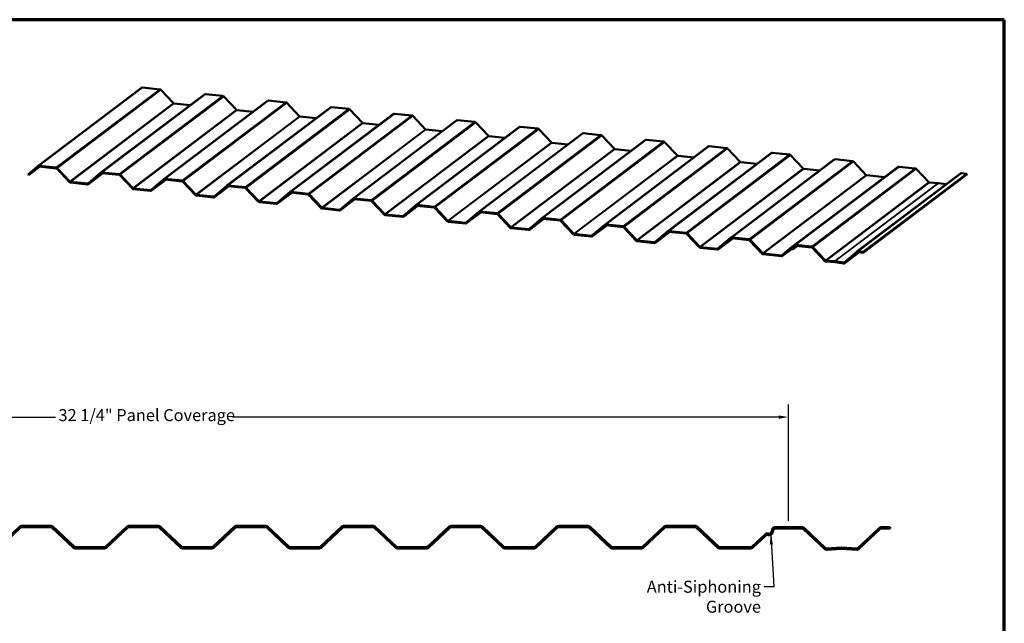
# Model space of a CAD drawing. Units: inches. Extents: x 0.7 to 41.8, y 0.8 to 26.8.
# Drawn here: x 17.1 to 41.8, y 11.6 to 26.8 of the extents above; entities that cross this region are included whole.
import ezdxf

# ---------------------------------------------------------------- set-up
doc = ezdxf.new("R2010")
doc.units = ezdxf.units.IN
doc.header["$LTSCALE"] = 2.5
doc.header["$MEASUREMENT"] = 0
for name, color, linetype, lineweight in [('Border (ANSI)', 7, 'Continuous', 70), ('Dimension (ANSI)', 7, 'Continuous', 25), ('Symbol (ANSI)', 7, 'Continuous', 25), ('Visible (ANSI)', 7, 'Continuous', 50), ('Visible Narrow (ANSI)', 7, 'Continuous', 35)]:
    doc.layers.add(name, color=color, linetype=linetype, lineweight=lineweight)
doc.styles.add('Note Text (ANSI)', font='tahoma.ttf')
doc.dimstyles.new('Default (ANSI)$7', dxfattribs={"dimscale": 2.5, "dimtxt": 0.12, "dimasz": 0.098425, "dimexe": 0.125, "dimexo": 0.0625, "dimgap": 0.031496, "dimtad": 0, "dimtih": 1, "dimtoh": 1, "dimrnd": 1e-08, "dimzin": 4, "dimdsep": 46, "dimtxsty": 'Note Text (ANSI)', "dimcen": 0.09, "dimdle": 0.393701, "dimclrd": 256, "dimclre": 256, "dimclrt": 256, "dimadec": 0, "dimazin": 1, "dimtfac": 1, "dimtofl": 0, "dimtmove": 0, "dimatfit": 3, "dimfxl": 1, "dimtolj": 1, "dimtzin": 4, "dimlwd": -1, "dimlwe": -1, "dimarcsym": 0})
doc.dimstyles.new('Default - Fraction (ANSI)', dxfattribs={"dimscale": 2.5, "dimtxt": 0.12, "dimasz": 0.098425, "dimexe": 0.125, "dimexo": 0.0625, "dimgap": 0.031496, "dimtad": 0, "dimtih": 1, "dimtoh": 1, "dimdec": 4, "dimrnd": 1e-08, "dimzin": 0, "dimdsep": 46, "dimlunit": 5, "dimtxsty": 'Note Text (ANSI)', "dimcen": 0.09, "dimdle": 0.393701, "dimclrd": 256, "dimclre": 256, "dimclrt": 256, "dimadec": 0, "dimazin": 3, "dimtfac": 1, "dimtofl": 0, "dimtmove": 0, "dimatfit": 3, "dimfxl": 1, "dimfrac": 2, "dimtolj": 1, "dimtzin": 12, "dimlwd": -1, "dimlwe": -1, "dimarcsym": 0})

# ---------------------------------------------------------------- blocks, each defined once
blk = doc.blocks.new('Borders ATAS A Border')
at = {"layer": 'Border (ANSI)'}
for p, q in [((16.7, 10.7), (0.3, 10.7)), ((16.7, 0.3), (16.7, 10.7))]:
    blk.add_line(p, q, dxfattribs=at)
blk = doc.blocks.new('*D7')
at = {"layer": 'Defpoints', "color": 0, "transparency": 16777216}
for p in [(36.348, 16.807), (4.087, 14.084), (36.348, 14.051)]:
    blk.add_point(p, dxfattribs=at)
at = {"layer": 'Dimension (ANSI)', "transparency": 16777216}
for p, q in [((4.087, 14.24), (4.087, 17.119)), ((36.348, 14.207), (36.348, 17.119)), ((4.333, 16.807), (18.003, 16.807)), ((36.102, 16.807), (22.432, 16.807))]:
    blk.add_line(p, q, dxfattribs=at)
for points in [[(4.333, 16.848), (4.333, 16.766), (4.087, 16.807)], [(36.102, 16.848), (36.102, 16.766), (36.348, 16.807)]]:
    blk.add_solid(points, dxfattribs=at)
at = {"layer": 'Dimension (ANSI)', "transparency": 16777216, "insert": (18.082, 17.006), "char_height": 0.3, "attachment_point": 1, "style": 'Note Text (ANSI)'}
blk.add_mtext('\\A1;32 1/4{" Panel Coverage}', dxfattribs=at)

msp = doc.modelspace()

# ---------------------------------------------------------------- linework, layer by layer
at = {"layer": 'Visible (ANSI)'}
for p, q in [((20.15687, 25.04453), (17.56521, 23.08717)), ((20.61528, 25.0061), (20.18102, 25.05103)), ((20.958, 24.65731), (20.64087, 24.99313)), ((22.1915, 24.843), (21.75723, 24.88793)), ((21.73309, 24.88143), (19.14142, 22.92407)), ((23.3093, 24.71833), (20.71764, 22.76097)), ((21.37269, 24.60924), (20.97079, 24.65083)), ((22.53421, 24.49421), (22.21709, 24.83003)), ((23.76771, 24.6799), (23.33345, 24.72483)), ((24.11043, 24.33111), (23.7933, 24.66693)), ((24.88552, 24.55524), (22.29385, 22.59787)), ((22.9489, 24.44614), (22.54701, 24.48773)), ((25.34393, 24.5168), (24.90966, 24.56173)), ((25.68664, 24.16801), (25.36952, 24.50383)), ((26.92014, 24.3537), (26.48588, 24.39863)), ((26.46173, 24.39214), (23.87007, 22.43477)), ((24.52512, 24.28304), (24.12322, 24.32463)), ((28.03795, 24.22904), (25.44628, 22.27167)), ((26.10133, 24.11994), (25.69944, 24.16153)), ((27.26286, 24.00492), (26.94573, 24.34073)), ((28.49636, 24.1906), (28.06209, 24.23554)), ((28.83907, 23.84182), (28.52195, 24.17763)), ((29.61416, 24.06594), (27.0225, 22.10857)), ((27.67755, 23.95684), (27.27565, 23.99843)), ((31.19038, 23.90284), (28.59871, 21.94547)), ((30.07257, 24.0275), (29.63831, 24.07244)), ((30.41529, 23.67872), (30.09816, 24.01453)), ((31.64879, 23.8644), (31.21452, 23.90934)), ((29.25376, 23.79375), (28.85187, 23.83533)), ((32.76659, 23.73974), (30.17493, 21.78237)), ((30.82998, 23.63065), (30.42808, 23.67223)), ((31.9915, 23.51562), (31.67438, 23.85143)), ((33.225, 23.7013), (32.79074, 23.74624)), ((33.56772, 23.35252), (33.25059, 23.68833)), ((34.34281, 23.57664), (31.75114, 21.61927)), ((32.40619, 23.46755), (32.0043, 23.50913)), ((35.91902, 23.41354), (33.32736, 21.45617)), ((34.80122, 23.5382), (34.36695, 23.58314)), ((35.14393, 23.18942), (34.82681, 23.52523)), ((36.37743, 23.3751), (35.94317, 23.42004)), ((33.98241, 23.30445), (33.58051, 23.34603)), ((37.49524, 23.25044), (34.90357, 21.29308)), ((35.55862, 23.14135), (35.15673, 23.18293)), ((36.72015, 23.02632), (36.40302, 23.36213)), ((37.95365, 23.212), (37.51938, 23.25694)), ((38.29636, 22.86322), (37.97924, 23.19903)), ((17.56374, 23.08599), (17.31928, 22.87817)), ((17.60955, 23.07237), (17.33207, 22.8628)), ((17.33207, 22.8628), (17.57653, 23.07062)), ((17.58933, 23.07446), (18.0236, 23.02952)), ((18.02362, 23.04873), (17.58935, 23.09367)), ((18.03639, 23.02304), (18.35352, 22.68722)), ((18.36633, 22.69995), (18.04921, 23.03576)), ((19.13996, 22.92289), (18.82222, 22.65277)), ((19.59983, 22.88563), (19.16557, 22.93057)), ((38.9774, 22.98031), (36.38574, 21.02294)), ((39.09256, 23.06535), (36.50089, 21.10798)), ((37.13484, 22.97825), (36.73294, 23.01984)), ((39.52222, 23.02988), (39.1167, 23.07185)), ((39.86495, 22.68109), (39.54781, 23.01692)), ((17.31928, 22.87817), (17.33207, 22.8628)), ((18.37911, 22.67425), (18.80939, 22.62973)), ((18.80941, 22.64894), (18.37913, 22.69346)), ((18.83354, 22.63623), (19.19394, 22.90842)), ((18.835, 22.6374), (19.15274, 22.90752)), ((19.16555, 22.91136), (19.59981, 22.86642)), ((19.61261, 22.85994), (19.92973, 22.52412)), ((19.94255, 22.53685), (19.62542, 22.87266)), ((20.71617, 22.7598), (20.39843, 22.48967)), ((20.40975, 22.47313), (20.77015, 22.74532)), ((20.41122, 22.4743), (20.72896, 22.74442)), ((20.74176, 22.74826), (21.17603, 22.70332)), ((21.17605, 22.72253), (20.74178, 22.76747)), ((21.18882, 22.69684), (21.50595, 22.36102)), ((21.51876, 22.37375), (21.20164, 22.70956)), ((40.65527, 22.90365), (38.06361, 20.94628)), ((38.21957, 20.91993), (40.81124, 22.87729)), ((40.81126, 22.8965), (38.21959, 20.93914)), ((38.75298, 22.81081), (38.30916, 22.85674)), ((40.09853, 22.66364), (39.87873, 22.67453)), ((40.81126, 22.8965), (40.67942, 22.91014)), ((40.81126, 22.8965), (40.81124, 22.87729)), ((19.95532, 22.51115), (20.38561, 22.46663)), ((20.38563, 22.48584), (19.95534, 22.53036)), ((22.29239, 22.5967), (21.97465, 22.32658)), ((21.98597, 22.31003), (22.34637, 22.58222)), ((21.98743, 22.3112), (22.30517, 22.58132)), ((22.31798, 22.58516), (22.75224, 22.54022)), ((22.75226, 22.55943), (22.318, 22.60437)), ((22.76504, 22.53374), (23.08216, 22.19792)), ((23.09498, 22.21065), (22.77785, 22.54646)), ((23.8686, 22.4336), (23.55086, 22.16348)), ((23.89419, 22.42206), (24.32846, 22.37712)), ((24.32848, 22.39633), (23.89421, 22.44127)), ((40.29651, 22.63269), (40.10248, 22.66323)), ((21.53154, 22.34805), (21.96182, 22.30353)), ((21.96184, 22.32274), (21.53156, 22.36726)), ((23.10775, 22.18496), (23.53804, 22.14043)), ((23.53806, 22.15964), (23.10777, 22.20416)), ((23.56218, 22.14693), (23.92258, 22.41912)), ((23.56365, 22.1481), (23.88139, 22.41822)), ((24.34125, 22.37064), (24.65838, 22.03483)), ((24.67119, 22.04755), (24.35407, 22.38336)), ((25.44482, 22.2705), (25.12708, 22.00038)), ((25.1384, 21.98383), (25.4988, 22.25602)), ((25.13986, 21.985), (25.4576, 22.25512)), ((25.47041, 22.25896), (25.90467, 22.21402)), ((25.90469, 22.23323), (25.47043, 22.27817)), ((25.91747, 22.20754), (26.23459, 21.87173)), ((26.24741, 21.88445), (25.93028, 22.22026)), ((24.68397, 22.02186), (25.11425, 21.97733)), ((25.11427, 21.99654), (24.68399, 22.04106)), ((27.02103, 22.1074), (26.70329, 21.83728)), ((26.71461, 21.82073), (27.07501, 22.09292)), ((26.71608, 21.8219), (27.03382, 22.09203)), ((27.04662, 22.09586), (27.48089, 22.05093)), ((27.48091, 22.07013), (27.04664, 22.11507)), ((27.49368, 22.04444), (27.81081, 21.70863)), ((27.82362, 21.72135), (27.5065, 22.05716)), ((28.59725, 21.9443), (28.27951, 21.67418)), ((28.29083, 21.65763), (28.65123, 21.92982)), ((28.62284, 21.93276), (29.0571, 21.88783)), ((29.05712, 21.90704), (28.62286, 21.95197)), ((26.26018, 21.85876), (26.69047, 21.81423)), ((26.69049, 21.83344), (26.2602, 21.87797)), ((27.8364, 21.69566), (28.26668, 21.65113)), ((28.2667, 21.67034), (27.83642, 21.71487)), ((28.29229, 21.65881), (28.61003, 21.92893)), ((29.0699, 21.88134), (29.38702, 21.54553)), ((29.39984, 21.55825), (29.08271, 21.89407)), ((30.17346, 21.7812), (29.85572, 21.51108)), ((29.86704, 21.49453), (30.22744, 21.76673)), ((29.86851, 21.49571), (30.18625, 21.76583)), ((30.19905, 21.76966), (30.63332, 21.72473)), ((30.63334, 21.74394), (30.19907, 21.78887)), ((30.64611, 21.71824), (30.96324, 21.38243)), ((30.97605, 21.39515), (30.65893, 21.73097)), ((29.41261, 21.53256), (29.8429, 21.48803)), ((29.84292, 21.50724), (29.41263, 21.55177)), ((31.74968, 21.6181), (31.43194, 21.34798)), ((31.44326, 21.33143), (31.80366, 21.60363)), ((31.44472, 21.33261), (31.76246, 21.60273)), ((31.77527, 21.60656), (32.20953, 21.56163)), ((32.20955, 21.58084), (31.77529, 21.62577)), ((32.22233, 21.55514), (32.53945, 21.21933)), ((32.55227, 21.23205), (32.23514, 21.56787)), ((33.32589, 21.455), (33.00815, 21.18488)), ((33.01947, 21.16833), (33.37987, 21.44053)), ((33.02094, 21.16951), (33.33868, 21.43963)), ((33.35148, 21.44346), (33.78575, 21.39853)), ((33.78577, 21.41774), (33.3515, 21.46267)), ((30.98883, 21.36946), (31.41911, 21.32494)), ((31.41913, 21.34414), (30.98885, 21.38867)), ((32.56504, 21.20636), (32.99533, 21.16184)), ((32.99535, 21.18105), (32.56506, 21.22557)), ((33.79854, 21.39204), (34.11567, 21.05623)), ((34.12848, 21.06895), (33.81136, 21.40477)), ((34.90211, 21.2919), (34.58437, 21.02178)), ((34.59569, 21.00524), (34.95609, 21.27743)), ((34.59715, 21.00641), (34.91489, 21.27653)), ((34.9277, 21.28037), (35.36196, 21.23543)), ((35.36198, 21.25464), (34.92772, 21.29957)), ((35.37476, 21.22894), (35.69189, 20.89313)), ((35.7047, 20.90586), (35.38757, 21.24167)), ((34.14126, 21.04326), (34.57154, 20.99874)), ((34.57156, 21.01795), (34.14128, 21.06247)), ((36.38382, 21.0214), (36.18896, 20.85575)), ((36.20028, 20.8392), (36.42637, 21.00995)), ((36.20175, 20.84037), (36.3966, 21.00603)), ((36.48893, 21.09039), (36.47651, 21.0475)), ((36.47735, 21.01504), (36.57651, 21.08994)), ((36.49454, 21.04034), (36.50696, 21.08322)), ((36.52502, 21.09527), (36.93054, 21.05331)), ((36.93055, 21.07252), (36.52504, 21.11448)), ((36.94333, 21.04683), (37.26047, 20.711)), ((37.27328, 20.72372), (36.95614, 21.05955)), ((38.06214, 20.94511), (37.74439, 20.67497)), ((38.21959, 20.93914), (38.08775, 20.95278)), ((35.71747, 20.88016), (36.17614, 20.8327)), ((36.17616, 20.85191), (35.71749, 20.89937)), ((37.50687, 20.70628), (37.28707, 20.71716)), ((37.28803, 20.69788), (37.50784, 20.68699)), ((37.7306, 20.67127), (37.51082, 20.70587)), ((37.75571, 20.65843), (38.11612, 20.93063)), ((37.75717, 20.6596), (38.07493, 20.92973)), ((38.08773, 20.93357), (38.21957, 20.91993)), ((38.21959, 20.93914), (38.21957, 20.91993)), ((37.50981, 20.68679), (37.72959, 20.65219))]:
    msp.add_line(p, q, dxfattribs=at)
at = {"layer": 'Visible (ANSI)', "color": 5, "true_color": 0x0000ff}
for p, q in [((17.1104, 14.06652), (16.56916, 13.56181)), ((17.89448, 14.08371), (17.15405, 14.08371)), ((17.15405, 14.05171), (17.89448, 14.05171)), ((18.47937, 13.56181), (17.93813, 14.06652)), ((19.7979, 14.06652), (19.25666, 13.56181)), ((20.58198, 14.08371), (19.84155, 14.08371)), ((19.84155, 14.05171), (20.58198, 14.05171)), ((21.16687, 13.56181), (20.62563, 14.06652)), ((22.4854, 14.06652), (21.94416, 13.56181)), ((23.26948, 14.08371), (22.52905, 14.08371)), ((22.52905, 14.05171), (23.26948, 14.05171)), ((23.85437, 13.56181), (23.31313, 14.06652)), ((25.1729, 14.06652), (24.63166, 13.56181)), ((25.95698, 14.08371), (25.21655, 14.08371)), ((25.21655, 14.05171), (25.95698, 14.05171)), ((26.54187, 13.56181), (26.00063, 14.06652)), ((27.8604, 14.06652), (27.31916, 13.56181)), ((28.64448, 14.08371), (27.90405, 14.08371)), ((27.90405, 14.05171), (28.64448, 14.05171)), ((29.22937, 13.56181), (28.68813, 14.06652)), ((30.5479, 14.06652), (30.00666, 13.56181)), ((31.33198, 14.08371), (30.59155, 14.08371)), ((30.59155, 14.05171), (31.33198, 14.05171)), ((31.91687, 13.56181), (31.37563, 14.06652)), ((33.2354, 14.06652), (32.69416, 13.56181)), ((34.01948, 14.08371), (33.27905, 14.08371)), ((33.27905, 14.05171), (34.01948, 14.05171)), ((34.60437, 13.56181), (34.06313, 14.06652)), ((36.69398, 14.05071), (36.00256, 14.05071)), ((38.89183, 14.05071), (38.66704, 14.05071)), ((38.89183, 14.05071), (38.89183, 14.01871)), ((16.59099, 13.5384), (17.13222, 14.04311)), ((17.91631, 14.04311), (18.45754, 13.5384)), ((19.27849, 13.5384), (19.81972, 14.04311)), ((20.60381, 14.04311), (21.14504, 13.5384)), ((21.96599, 13.5384), (22.50722, 14.04311)), ((23.29131, 14.04311), (23.83254, 13.5384)), ((24.65349, 13.5384), (25.19472, 14.04311)), ((25.97881, 14.04311), (26.52004, 13.5384)), ((27.34099, 13.5384), (27.88222, 14.04311)), ((28.66631, 14.04311), (29.20754, 13.5384)), ((30.02849, 13.5384), (30.56972, 14.04311)), ((31.35381, 14.04311), (31.89504, 13.5384)), ((32.71599, 13.5384), (33.25722, 14.04311)), ((34.04131, 14.04311), (34.58254, 13.5384)), ((35.76197, 13.87132), (35.43005, 13.56181)), ((35.45187, 13.5384), (35.78379, 13.84792)), ((35.94104, 14.00435), (35.91994, 13.93078)), ((35.9507, 13.92196), (35.9718, 13.99553)), ((36.00256, 14.01871), (36.69398, 14.01871)), ((36.71581, 14.01011), (37.25707, 13.50538)), ((37.27889, 13.52878), (36.73763, 14.03352)), ((38.6234, 14.03352), (38.08214, 13.52878)), ((38.10396, 13.50538), (38.64522, 14.01011)), ((38.66704, 14.01871), (38.89183, 14.01871)), ((19.23484, 13.55321), (18.50119, 13.55321)), ((21.92234, 13.55321), (21.18869, 13.55321)), ((24.60984, 13.55321), (23.87619, 13.55321)), ((27.29734, 13.55321), (26.56369, 13.55321)), ((29.98484, 13.55321), (29.25119, 13.55321)), ((32.67234, 13.55321), (31.93869, 13.55321)), ((35.40823, 13.55321), (34.62619, 13.55321)), ((18.50119, 13.52121), (19.23484, 13.52121)), ((21.18869, 13.52121), (21.92234, 13.52121)), ((23.87619, 13.52121), (24.60984, 13.52121)), ((26.56369, 13.52121), (27.29734, 13.52121)), ((29.25119, 13.52121), (29.98484, 13.52121)), ((31.93869, 13.52121), (32.67234, 13.52121)), ((34.62619, 13.52121), (35.40823, 13.52121)), ((37.67715, 13.53999), (37.3024, 13.52023)), ((37.30408, 13.48828), (37.67883, 13.50803)), ((37.6822, 13.50803), (38.05695, 13.48828)), ((38.05863, 13.52023), (37.68388, 13.53999))]:
    msp.add_line(p, q, dxfattribs=at)
for centre, radius, start, end in [((17.15405, 14.01971), 0.064, 90, 133), ((17.15405, 14.01971), 0.032, 90, 133), ((17.89448, 14.01971), 0.064, 47, 90), ((17.89448, 14.01971), 0.032, 47, 90), ((19.84155, 14.01971), 0.064, 90, 133), ((19.84155, 14.01971), 0.032, 90, 133), ((20.58198, 14.01971), 0.064, 47, 90), ((20.58198, 14.01971), 0.032, 47, 90), ((22.52905, 14.01971), 0.064, 90, 133), ((22.52905, 14.01971), 0.032, 90, 133), ((23.26948, 14.01971), 0.064, 47, 90), ((23.26948, 14.01971), 0.032, 47, 90), ((25.21655, 14.01971), 0.064, 90, 133), ((25.21655, 14.01971), 0.032, 90, 133), ((25.95698, 14.01971), 0.064, 47, 90), ((25.95698, 14.01971), 0.032, 47, 90), ((27.90405, 14.01971), 0.064, 90, 133), ((27.90405, 14.01971), 0.032, 90, 133), ((28.64448, 14.01971), 0.064, 47, 90), ((28.64448, 14.01971), 0.032, 47, 90), ((30.59155, 14.01971), 0.064, 90, 133), ((30.59155, 14.01971), 0.032, 90, 133), ((31.33198, 14.01971), 0.064, 47, 90), ((31.33198, 14.01971), 0.032, 47, 90), ((33.27905, 14.01971), 0.064, 90, 133), ((33.27905, 14.01971), 0.032, 90, 133), ((34.01948, 14.01971), 0.064, 47, 90), ((34.01948, 14.01971), 0.032, 47, 90), ((36.00256, 13.98671), 0.064, 90, 164), ((36.69398, 13.98671), 0.064, 47, 90), ((38.66704, 13.98671), 0.064, 90, 133), ((35.81925, 13.80989), 0.084, 72.619661, 133), ((35.81925, 13.80989), 0.052, 72.619661, 133), ((35.86227, 13.94731), 0.092, 252.619661, 344), ((35.86227, 13.94731), 0.06, 252.619661, 344), ((36.00256, 13.98671), 0.032, 90, 164), ((36.69398, 13.98671), 0.032, 47, 90), ((38.66704, 13.98671), 0.032, 90, 133), ((18.50119, 13.58521), 0.032, 227, 270), ((19.23484, 13.58521), 0.032, 270, 313), ((21.18869, 13.58521), 0.032, 227, 270), ((21.92234, 13.58521), 0.032, 270, 313), ((23.87619, 13.58521), 0.032, 227, 270), ((24.60984, 13.58521), 0.032, 270, 313), ((26.56369, 13.58521), 0.032, 227, 270), ((27.29734, 13.58521), 0.032, 270, 313), ((29.25119, 13.58521), 0.032, 227, 270), ((29.98484, 13.58521), 0.032, 270, 313), ((31.93869, 13.58521), 0.032, 227, 270), ((32.67234, 13.58521), 0.032, 270, 313), ((34.62619, 13.58521), 0.032, 227, 270), ((35.40823, 13.58521), 0.032, 270, 313), ((18.50119, 13.58521), 0.064, 227, 270), ((19.23484, 13.58521), 0.064, 270, 313), ((21.18869, 13.58521), 0.064, 227, 270), ((21.92234, 13.58521), 0.064, 270, 313), ((23.87619, 13.58521), 0.064, 227, 270), ((24.60984, 13.58521), 0.064, 270, 313), ((26.56369, 13.58521), 0.064, 227, 270), ((27.29734, 13.58521), 0.064, 270, 313), ((29.25119, 13.58521), 0.064, 227, 270), ((29.98484, 13.58521), 0.064, 270, 313), ((31.93869, 13.58521), 0.064, 227, 270), ((32.67234, 13.58521), 0.064, 270, 313), ((34.62619, 13.58521), 0.064, 227, 270), ((35.40823, 13.58521), 0.064, 270, 313), ((37.30071, 13.55219), 0.064, 227, 273.017311), ((37.30071, 13.55219), 0.032, 227, 273.017311), ((37.68051, 13.47607), 0.064, 86.982689, 93.017311), ((37.68051, 13.47607), 0.032, 86.982689, 93.017311), ((38.06031, 13.55219), 0.064, 266.982689, 313), ((38.06031, 13.55219), 0.032, 266.982689, 313)]:
    msp.add_arc(centre, radius, start, end, dxfattribs=at)
at = {"layer": 'Visible (ANSI)'}
for centre, major_axis, start_param, end_param in [((20.18098, 25.01261), (-0.02411, 0.03192), 5.58472614, 6.28318531), ((20.61524, 24.96768), (-0.02411, 0.03192), 4.83423456, 5.58472614), ((21.75719, 24.84951), (-0.02411, 0.03192), 5.58472614, 6.28318531), ((20.97081, 24.67004), (-0.01205, 0.01596), 1.69264191, 2.44313349), ((22.19146, 24.80458), (-0.02411, 0.03192), 4.83423456, 5.58472614), ((23.33341, 24.68642), (-0.02411, 0.03192), 5.58472614, 6.28318531), ((23.76767, 24.64148), (-0.02411, 0.03192), 4.83423456, 5.58472614), ((22.54703, 24.50694), (-0.01205, 0.01596), 1.69264191, 2.44313349), ((24.90962, 24.52332), (-0.02411, 0.03192), 5.58472614, 6.28318531), ((25.34389, 24.47838), (-0.02411, 0.03192), 4.83423456, 5.58472614), ((26.48584, 24.36022), (-0.02411, 0.03192), 5.58472614, 6.28318531), ((24.12324, 24.34384), (-0.01205, 0.01596), 1.69264191, 2.44313349), ((25.69946, 24.18074), (-0.01205, 0.01596), 1.69264191, 2.44313349), ((26.9201, 24.31528), (-0.02411, 0.03192), 4.83423456, 5.58472614), ((28.06205, 24.19712), (-0.02411, 0.03192), 5.58472614, 6.28318531), ((28.49632, 24.15218), (-0.02411, 0.03192), 4.83423456, 5.58472614), ((27.27567, 24.01764), (-0.01205, 0.01596), 1.69264191, 2.44313349), ((29.63827, 24.03402), (-0.02411, 0.03192), 5.58472614, 6.28318531), ((30.07253, 23.98908), (-0.02411, 0.03192), 4.83423456, 5.58472614), ((31.21448, 23.87092), (-0.02411, 0.03192), 5.58472614, 6.28318531), ((28.85189, 23.85454), (-0.01205, 0.01596), 1.69264191, 2.44313349), ((30.4281, 23.69144), (-0.01205, 0.01596), 1.69264191, 2.44313349), ((31.64875, 23.82598), (-0.02411, 0.03192), 4.83423456, 5.58472614), ((32.7907, 23.70782), (-0.02411, 0.03192), 5.58472614, 6.28318531), ((33.22496, 23.66288), (-0.02411, 0.03192), 4.83423456, 5.58472614), ((32.00432, 23.52834), (-0.01205, 0.01596), 1.69264191, 2.44313349), ((34.36691, 23.54472), (-0.02411, 0.03192), 5.58472614, 6.28318531), ((34.80118, 23.49979), (-0.02411, 0.03192), 4.83423456, 5.58472614), ((35.94313, 23.38162), (-0.02411, 0.03192), 5.58472614, 6.28318531), ((33.58053, 23.36524), (-0.01205, 0.01596), 1.69264191, 2.44313349), ((35.15675, 23.20214), (-0.01205, 0.01596), 1.69264191, 2.44313349), ((36.3774, 23.33669), (-0.02411, 0.03192), 4.83423456, 5.58472614), ((37.51934, 23.21852), (-0.02411, 0.03192), 5.58472614, 6.28318531), ((37.95361, 23.17359), (-0.02411, 0.03192), 4.83423456, 5.58472614), ((17.58931, 23.05525), (-0.02411, 0.03192), 5.58472614, 6.33521772), ((17.58931, 23.05525), (-0.01205, 0.01596), 5.58472614, 6.33521772), ((18.02358, 23.01031), (0.01205, -0.01596), 1.69264191, 2.44313349), ((18.02358, 23.01031), (-0.02411, 0.03192), 4.83423456, 5.58472614), ((19.16553, 22.89215), (-0.02411, 0.03192), 5.58472614, 6.33521772), ((36.73296, 23.03904), (-0.01205, 0.01596), 1.69264191, 2.44313349), ((39.00905, 22.93841), (-0.03164, 0.04189), 6.04061454, 6.28318531), ((39.11666, 23.03343), (-0.02411, 0.03192), 5.58472614, 6.28318531), ((39.52218, 22.99147), (-0.02411, 0.03192), 4.83423456, 5.58472614), ((18.37915, 22.71267), (0.02411, -0.03192), 4.83423456, 5.58472614), ((18.37915, 22.71267), (-0.01205, 0.01596), 1.69264191, 2.44313349), ((19.16553, 22.89215), (-0.01205, 0.01596), 5.58472614, 6.33521772), ((19.59979, 22.84721), (0.01205, -0.01596), 1.69264191, 2.44313349), ((19.59979, 22.84721), (-0.02411, 0.03192), 4.83423456, 5.58472614), ((20.74174, 22.72905), (-0.02411, 0.03192), 5.58472614, 6.33521772), ((20.74174, 22.72905), (-0.01205, 0.01596), 5.58472614, 6.33521772), ((21.17601, 22.68411), (0.01205, -0.01596), 1.69264191, 2.44313349), ((21.17601, 22.68411), (-0.02411, 0.03192), 4.83423456, 5.58472614), ((38.30918, 22.87595), (-0.01205, 0.01596), 1.69264191, 2.44313349), ((39.87776, 22.69381), (-0.01205, 0.01596), 1.69264191, 2.49579551), ((40.67938, 22.87173), (-0.02411, 0.03192), 5.58472614, 6.28318531), ((18.80943, 22.66815), (0.02411, -0.03192), 5.58472614, 6.33521772), ((18.80943, 22.66815), (0.01205, -0.01596), 5.58472614, 6.33521772), ((19.95536, 22.54957), (0.02411, -0.03192), 4.83423456, 5.58472614), ((19.95536, 22.54957), (-0.01205, 0.01596), 1.69264191, 2.44313349), ((20.38565, 22.50505), (0.02411, -0.03192), 5.58472614, 6.33521772), ((20.38565, 22.50505), (0.01205, -0.01596), 5.58472614, 6.33521772), ((22.31796, 22.56595), (-0.02411, 0.03192), 5.58472614, 6.33521772), ((22.31796, 22.56595), (-0.01205, 0.01596), 5.58472614, 6.33521772), ((22.75222, 22.52101), (0.01205, -0.01596), 1.69264191, 2.44313349), ((22.75222, 22.52101), (-0.02411, 0.03192), 4.83423456, 5.58472614), ((23.89417, 22.40285), (-0.02411, 0.03192), 5.58472614, 6.33521772), ((23.89417, 22.40285), (-0.01205, 0.01596), 5.58472614, 6.33521772), ((40.10047, 22.62507), (-0.02411, 0.03192), 5.53206412, 5.63738816), ((21.53158, 22.38647), (0.02411, -0.03192), 4.83423456, 5.58472614), ((21.53158, 22.38647), (-0.01205, 0.01596), 1.69264191, 2.44313349), ((21.96186, 22.34195), (0.02411, -0.03192), 5.58472614, 6.33521772), ((21.96186, 22.34195), (0.01205, -0.01596), 5.58472614, 6.33521772), ((23.10779, 22.22337), (0.02411, -0.03192), 4.83423456, 5.58472614), ((23.10779, 22.22337), (-0.01205, 0.01596), 1.69264191, 2.44313349), ((24.32844, 22.35792), (0.01205, -0.01596), 1.69264191, 2.44313349), ((24.32844, 22.35792), (-0.02411, 0.03192), 4.83423456, 5.58472614), ((25.47039, 22.23975), (-0.02411, 0.03192), 5.58472614, 6.33521772), ((25.47039, 22.23975), (-0.01205, 0.01596), 5.58472614, 6.33521772), ((25.90465, 22.19482), (0.01205, -0.01596), 1.69264191, 2.44313349), ((25.90465, 22.19482), (-0.02411, 0.03192), 4.83423456, 5.58472614), ((23.53808, 22.17885), (0.02411, -0.03192), 5.58472614, 6.33521772), ((23.53808, 22.17885), (0.01205, -0.01596), 5.58472614, 6.33521772), ((24.68401, 22.06027), (0.02411, -0.03192), 4.83423456, 5.58472614), ((24.68401, 22.06027), (-0.01205, 0.01596), 1.69264191, 2.44313349), ((25.11429, 22.01575), (0.02411, -0.03192), 5.58472614, 6.33521772), ((25.11429, 22.01575), (0.01205, -0.01596), 5.58472614, 6.33521772), ((27.0466, 22.07665), (-0.02411, 0.03192), 5.58472614, 6.33521772), ((27.0466, 22.07665), (-0.01205, 0.01596), 5.58472614, 6.33521772), ((27.48087, 22.03172), (0.01205, -0.01596), 1.69264191, 2.44313349), ((27.48087, 22.03172), (-0.02411, 0.03192), 4.83423456, 5.58472614), ((28.62282, 21.91355), (-0.02411, 0.03192), 5.58472614, 6.33521772), ((28.62282, 21.91355), (-0.01205, 0.01596), 5.58472614, 6.33521772), ((26.26022, 21.89717), (0.02411, -0.03192), 4.83423456, 5.58472614), ((26.26022, 21.89717), (-0.01205, 0.01596), 1.69264191, 2.44313349), ((26.69051, 21.85265), (0.02411, -0.03192), 5.58472614, 6.33521772), ((26.69051, 21.85265), (0.01205, -0.01596), 5.58472614, 6.33521772), ((27.83644, 21.73408), (0.02411, -0.03192), 4.83423456, 5.58472614), ((27.83644, 21.73408), (-0.01205, 0.01596), 1.69264191, 2.44313349), ((29.05708, 21.86862), (0.01205, -0.01596), 1.69264191, 2.44313349), ((29.05708, 21.86862), (-0.02411, 0.03192), 4.83423456, 5.58472614), ((30.19903, 21.75045), (-0.02411, 0.03192), 5.58472614, 6.33521772), ((30.19903, 21.75045), (-0.01205, 0.01596), 5.58472614, 6.33521772), ((30.6333, 21.70552), (0.01205, -0.01596), 1.69264191, 2.44313349), ((30.6333, 21.70552), (-0.02411, 0.03192), 4.83423456, 5.58472614), ((28.26672, 21.68955), (0.02411, -0.03192), 5.58472614, 6.33521772), ((28.26672, 21.68955), (0.01205, -0.01596), 5.58472614, 6.33521772), ((29.41265, 21.57098), (0.02411, -0.03192), 4.83423456, 5.58472614), ((29.41265, 21.57098), (-0.01205, 0.01596), 1.69264191, 2.44313349), ((29.84294, 21.52645), (0.02411, -0.03192), 5.58472614, 6.33521772), ((29.84294, 21.52645), (0.01205, -0.01596), 5.58472614, 6.33521772), ((31.77525, 21.58735), (-0.02411, 0.03192), 5.58472614, 6.33521772), ((31.77525, 21.58735), (-0.01205, 0.01596), 5.58472614, 6.33521772), ((32.20951, 21.54242), (0.01205, -0.01596), 1.69264191, 2.44313349), ((32.20951, 21.54242), (-0.02411, 0.03192), 4.83423456, 5.58472614), ((33.35146, 21.42426), (-0.02411, 0.03192), 5.58472614, 6.33521772), ((33.35146, 21.42426), (-0.01205, 0.01596), 5.58472614, 6.33521772), ((30.98887, 21.40788), (0.02411, -0.03192), 4.83423456, 5.58472614), ((30.98887, 21.40788), (-0.01205, 0.01596), 1.69264191, 2.44313349), ((31.41915, 21.36335), (0.02411, -0.03192), 5.58472614, 6.33521772), ((31.41915, 21.36335), (0.01205, -0.01596), 5.58472614, 6.33521772), ((32.56508, 21.24478), (0.02411, -0.03192), 4.83423456, 5.58472614), ((32.56508, 21.24478), (-0.01205, 0.01596), 1.69264191, 2.44313349), ((33.78573, 21.37932), (0.01205, -0.01596), 1.69264191, 2.44313349), ((33.78573, 21.37932), (-0.02411, 0.03192), 4.83423456, 5.58472614), ((34.92768, 21.26116), (-0.02411, 0.03192), 5.58472614, 6.33521772), ((34.92768, 21.26116), (-0.01205, 0.01596), 5.58472614, 6.33521772), ((35.36194, 21.21622), (0.01205, -0.01596), 1.69264191, 2.44313349), ((35.36194, 21.21622), (-0.02411, 0.03192), 4.83423456, 5.58472614), ((32.99537, 21.20025), (0.02411, -0.03192), 5.58472614, 6.33521772), ((32.99537, 21.20025), (0.01205, -0.01596), 5.58472614, 6.33521772), ((34.1413, 21.08168), (0.02411, -0.03192), 4.83423456, 5.58472614), ((34.1413, 21.08168), (-0.01205, 0.01596), 1.69264191, 2.44313349), ((34.57158, 21.03715), (0.02411, -0.03192), 5.58472614, 6.33521772), ((34.57158, 21.03715), (0.01205, -0.01596), 5.58472614, 6.33521772), ((36.41738, 20.98105), (-0.03164, 0.04189), 5.281382, 6.33521772), ((36.41738, 20.98105), (-0.01959, 0.02593), 5.281382, 6.33521772), ((36.44269, 21.06093), (0.03465, -0.04588), 5.281382, 6.87626979), ((36.44269, 21.06093), (0.0226, -0.02992), 5.281382, 6.87626979), ((36.525, 21.07606), (-0.02411, 0.03192), 5.58472614, 6.87626979), ((36.525, 21.07606), (-0.01205, 0.01596), 5.58472614, 6.87626979), ((36.93052, 21.0341), (0.01205, -0.01596), 1.69264191, 2.44313349), ((36.93052, 21.0341), (-0.02411, 0.03192), 4.83423456, 5.58472614), ((38.08771, 20.91436), (-0.02411, 0.03192), 5.58472614, 6.33521772), ((35.71751, 20.91858), (0.02411, -0.03192), 4.83423456, 5.58472614), ((35.71751, 20.91858), (-0.01205, 0.01596), 1.69264191, 2.44313349), ((36.17618, 20.87112), (0.02411, -0.03192), 5.58472614, 6.33521772), ((36.17618, 20.87112), (0.01205, -0.01596), 5.58472614, 6.33521772), ((37.2861, 20.73645), (0.02411, -0.03192), 4.83423456, 5.63738816), ((37.2861, 20.73645), (-0.01205, 0.01596), 1.69264191, 2.49579551), ((37.5088, 20.66771), (-0.02411, 0.03192), 5.53206412, 5.63738816), ((38.08771, 20.91436), (-0.01205, 0.01596), 5.58472614, 6.33521772), ((37.5088, 20.66771), (0.01205, -0.01596), 2.39047147, 2.49579551), ((37.7316, 20.69035), (0.02411, -0.03192), 5.53206412, 6.33521772), ((37.7316, 20.69035), (0.01205, -0.01596), 5.53206412, 6.33521772)]:
    msp.add_ellipse(centre, major_axis=major_axis, ratio=0.90137661, start_param=start_param, end_param=end_param, dxfattribs=at)
at = {"layer": 'Visible Narrow (ANSI)'}
for p, q in [((17.58935, 23.09367), (20.18102, 25.05103)), ((18.02362, 23.04873), (20.61528, 25.0061)), ((18.04921, 23.03576), (20.64087, 24.99313)), ((19.16557, 22.93057), (21.75723, 24.88793)), ((18.36633, 22.69995), (20.958, 24.65731)), ((18.37913, 22.69346), (20.97079, 24.65083)), ((19.59983, 22.88563), (22.1915, 24.843)), ((19.62542, 22.87266), (22.21709, 24.83003)), ((20.74178, 22.76747), (23.33345, 24.72483)), ((21.17605, 22.72253), (23.76771, 24.6799)), ((21.20164, 22.70956), (23.7933, 24.66693)), ((19.94255, 22.53685), (22.53421, 24.49421)), ((19.95534, 22.53036), (22.54701, 24.48773)), ((22.318, 22.60437), (24.90966, 24.56173)), ((22.75226, 22.55943), (25.34393, 24.5168)), ((22.77785, 22.54646), (25.36952, 24.50383)), ((23.89421, 22.44127), (26.48588, 24.39863)), ((21.51876, 22.37375), (24.11043, 24.33111)), ((21.53156, 22.36726), (24.12322, 24.32463)), ((23.09498, 22.21065), (25.68664, 24.16801)), ((23.10777, 22.20416), (25.69944, 24.16153)), ((24.32848, 22.39633), (26.92014, 24.3537)), ((24.35407, 22.38336), (26.94573, 24.34073)), ((25.47043, 22.27817), (28.06209, 24.23554)), ((25.90469, 22.23323), (28.49636, 24.1906)), ((25.93028, 22.22026), (28.52195, 24.17763)), ((24.67119, 22.04755), (27.26286, 24.00492)), ((24.68399, 22.04106), (27.27565, 23.99843)), ((27.04664, 22.11507), (29.63831, 24.07244)), ((27.48091, 22.07013), (30.07257, 24.0275)), ((27.5065, 22.05716), (30.09816, 24.01453)), ((28.62286, 21.95197), (31.21452, 23.90934)), ((26.24741, 21.88445), (28.83907, 23.84182)), ((26.2602, 21.87797), (28.85187, 23.83533)), ((27.82362, 21.72135), (30.41529, 23.67872)), ((27.83642, 21.71487), (30.42808, 23.67223)), ((29.05712, 21.90704), (31.64879, 23.8644)), ((29.08271, 21.89407), (31.67438, 23.85143)), ((30.19907, 21.78887), (32.79074, 23.74624)), ((30.63334, 21.74394), (33.225, 23.7013)), ((30.65893, 21.73097), (33.25059, 23.68833)), ((29.39984, 21.55825), (31.9915, 23.51562)), ((29.41263, 21.55177), (32.0043, 23.50913)), ((31.77529, 21.62577), (34.36695, 23.58314)), ((32.20955, 21.58084), (34.80122, 23.5382)), ((32.23514, 21.56787), (34.82681, 23.52523)), ((33.3515, 21.46267), (35.94317, 23.42004)), ((30.97605, 21.39515), (33.56772, 23.35252)), ((30.98885, 21.38867), (33.58051, 23.34603)), ((32.55227, 21.23205), (35.14393, 23.18942)), ((32.56506, 21.22557), (35.15673, 23.18293)), ((33.78577, 21.41774), (36.37743, 23.3751)), ((33.81136, 21.40477), (36.40302, 23.36213)), ((34.92772, 21.29957), (37.51938, 23.25694)), ((35.36198, 21.25464), (37.95365, 23.212)), ((35.38757, 21.24167), (37.97924, 23.19903)), ((17.57653, 23.07062), (17.56374, 23.08599)), ((17.57802, 23.07175), (17.57653, 23.07062)), ((17.58933, 23.07446), (17.58935, 23.09367)), ((18.0236, 23.02952), (18.02362, 23.04873)), ((18.03639, 23.02304), (18.04921, 23.03576)), ((19.15274, 22.90752), (19.13996, 22.92289)), ((19.16555, 22.91136), (19.16557, 22.93057)), ((34.12848, 21.06895), (36.72015, 23.02632)), ((34.14128, 21.06247), (36.73294, 23.01984)), ((36.52504, 21.11448), (39.1167, 23.07185)), ((36.93055, 21.07252), (39.52222, 23.02988)), ((36.95614, 21.05955), (39.54781, 23.01692)), ((18.35352, 22.68722), (18.36633, 22.69995)), ((18.37911, 22.67425), (18.37913, 22.69346)), ((18.80941, 22.64894), (18.88372, 22.70506)), ((19.19386, 22.90843), (18.835, 22.6374)), ((19.15424, 22.90865), (19.15274, 22.90752)), ((19.59981, 22.86642), (19.59983, 22.88563)), ((19.61261, 22.85994), (19.62542, 22.87266)), ((20.77007, 22.74533), (20.41122, 22.4743)), ((20.72896, 22.74442), (20.71617, 22.7598)), ((20.73045, 22.74555), (20.72896, 22.74442)), ((20.74176, 22.74826), (20.74178, 22.76747)), ((21.17603, 22.70332), (21.17605, 22.72253)), ((21.18882, 22.69684), (21.20164, 22.70956)), ((35.7047, 20.90586), (38.29636, 22.86322)), ((35.71749, 20.89937), (38.30916, 22.85674)), ((37.27328, 20.72372), (39.86495, 22.68109)), ((37.28707, 20.71716), (39.87873, 22.67453)), ((38.08775, 20.95278), (40.67942, 22.91014)), ((18.80939, 22.62973), (18.80941, 22.64894)), ((18.835, 22.6374), (18.82222, 22.65277)), ((19.92973, 22.52412), (19.94255, 22.53685)), ((19.95532, 22.51115), (19.95534, 22.53036)), ((20.38561, 22.46663), (20.38563, 22.48584)), ((20.38563, 22.48584), (20.45993, 22.54196)), ((20.41122, 22.4743), (20.39843, 22.48967)), ((22.34629, 22.58223), (21.98743, 22.3112)), ((22.30517, 22.58132), (22.29239, 22.5967)), ((22.30667, 22.58245), (22.30517, 22.58132)), ((22.31798, 22.58516), (22.318, 22.60437)), ((22.75224, 22.54022), (22.75226, 22.55943)), ((22.76504, 22.53374), (22.77785, 22.54646)), ((23.88139, 22.41822), (23.8686, 22.4336)), ((23.89419, 22.42206), (23.89421, 22.44127)), ((37.50687, 20.70628), (40.09853, 22.66364)), ((37.51082, 20.70587), (40.10248, 22.66323)), ((21.50595, 22.36102), (21.51876, 22.37375)), ((21.53154, 22.34805), (21.53156, 22.36726)), ((21.96182, 22.30353), (21.96184, 22.32274)), ((21.96184, 22.32274), (22.03615, 22.37886)), ((21.98743, 22.3112), (21.97465, 22.32658)), ((23.08216, 22.19792), (23.09498, 22.21065)), ((23.10775, 22.18496), (23.10777, 22.20416)), ((23.53806, 22.15964), (23.61236, 22.21576)), ((23.9225, 22.41913), (23.56365, 22.1481)), ((23.88288, 22.41935), (23.88139, 22.41822)), ((24.32846, 22.37712), (24.32848, 22.39633)), ((24.34125, 22.37064), (24.35407, 22.38336)), ((25.49872, 22.25603), (25.13986, 21.985)), ((25.4576, 22.25512), (25.44482, 22.2705)), ((25.4591, 22.25625), (25.4576, 22.25512)), ((25.47041, 22.25896), (25.47043, 22.27817)), ((25.90467, 22.21402), (25.90469, 22.23323)), ((25.91747, 22.20754), (25.93028, 22.22026)), ((23.53804, 22.14043), (23.53806, 22.15964)), ((23.56365, 22.1481), (23.55086, 22.16348)), ((24.65838, 22.03483), (24.67119, 22.04755)), ((24.68397, 22.02186), (24.68399, 22.04106)), ((25.11425, 21.97733), (25.11427, 21.99654)), ((25.11427, 21.99654), (25.18858, 22.05266)), ((25.13986, 21.985), (25.12708, 22.00038)), ((27.07493, 22.09293), (26.71608, 21.8219)), ((27.03382, 22.09203), (27.02103, 22.1074)), ((27.03531, 22.09316), (27.03382, 22.09203)), ((27.04662, 22.09586), (27.04664, 22.11507)), ((27.48089, 22.05093), (27.48091, 22.07013)), ((27.49368, 22.04444), (27.5065, 22.05716)), ((28.65115, 21.92983), (28.29229, 21.65881)), ((28.61003, 21.92893), (28.59725, 21.9443)), ((28.61153, 21.93006), (28.61003, 21.92893)), ((28.62284, 21.93276), (28.62286, 21.95197)), ((26.23459, 21.87173), (26.24741, 21.88445)), ((26.26018, 21.85876), (26.2602, 21.87797)), ((26.69047, 21.81423), (26.69049, 21.83344)), ((26.69049, 21.83344), (26.76479, 21.88956)), ((26.71608, 21.8219), (26.70329, 21.83728)), ((27.81081, 21.70863), (27.82362, 21.72135)), ((27.8364, 21.69566), (27.83642, 21.71487)), ((28.2667, 21.67034), (28.34101, 21.72646)), ((29.0571, 21.88783), (29.05712, 21.90704)), ((29.0699, 21.88134), (29.08271, 21.89407)), ((30.22736, 21.76673), (29.86851, 21.49571)), ((30.18625, 21.76583), (30.17346, 21.7812)), ((30.18774, 21.76696), (30.18625, 21.76583)), ((30.19905, 21.76966), (30.19907, 21.78887)), ((30.63332, 21.72473), (30.63334, 21.74394)), ((30.64611, 21.71824), (30.65893, 21.73097)), ((28.26668, 21.65113), (28.2667, 21.67034)), ((28.29229, 21.65881), (28.27951, 21.67418)), ((29.38702, 21.54553), (29.39984, 21.55825)), ((29.41261, 21.53256), (29.41263, 21.55177)), ((29.8429, 21.48803), (29.84292, 21.50724)), ((29.84292, 21.50724), (29.91722, 21.56336)), ((29.86851, 21.49571), (29.85572, 21.51108)), ((31.80358, 21.60363), (31.44472, 21.33261)), ((31.76246, 21.60273), (31.74968, 21.6181)), ((31.76396, 21.60386), (31.76246, 21.60273)), ((31.77527, 21.60656), (31.77529, 21.62577)), ((32.20953, 21.56163), (32.20955, 21.58084)), ((32.22233, 21.55514), (32.23514, 21.56787)), ((33.37979, 21.44054), (33.02094, 21.16951)), ((33.33868, 21.43963), (33.32589, 21.455)), ((33.34017, 21.44076), (33.33868, 21.43963)), ((33.35148, 21.44346), (33.3515, 21.46267)), ((30.96324, 21.38243), (30.97605, 21.39515)), ((30.98883, 21.36946), (30.98885, 21.38867)), ((31.41911, 21.32494), (31.41913, 21.34414)), ((31.41913, 21.34414), (31.49344, 21.40027)), ((31.44472, 21.33261), (31.43194, 21.34798)), ((32.53945, 21.21933), (32.55227, 21.23205)), ((32.56504, 21.20636), (32.56506, 21.22557)), ((32.99535, 21.18105), (33.06965, 21.23717)), ((33.78575, 21.39853), (33.78577, 21.41774)), ((33.79854, 21.39204), (33.81136, 21.40477)), ((34.95601, 21.27744), (34.59715, 21.00641)), ((34.91489, 21.27653), (34.90211, 21.2919)), ((34.91639, 21.27766), (34.91489, 21.27653)), ((34.9277, 21.28037), (34.92772, 21.29957)), ((35.36196, 21.23543), (35.36198, 21.25464)), ((35.37476, 21.22894), (35.38757, 21.24167)), ((32.99533, 21.16184), (32.99535, 21.18105)), ((33.02094, 21.16951), (33.00815, 21.18488)), ((34.11567, 21.05623), (34.12848, 21.06895)), ((34.14126, 21.04326), (34.14128, 21.06247)), ((34.57154, 20.99874), (34.57156, 21.01795)), ((34.57156, 21.01795), (34.64587, 21.07407)), ((34.59715, 21.00641), (34.58437, 21.02178)), ((36.42631, 21.00998), (36.20175, 20.84037)), ((36.3966, 21.00603), (36.38382, 21.0214)), ((36.39903, 21.00786), (36.3966, 21.00603)), ((36.42652, 21.00989), (36.43214, 21.02764)), ((36.43214, 21.02764), (36.48157, 21.06497)), ((36.49454, 21.04034), (36.47651, 21.0475)), ((36.50696, 21.08322), (36.48893, 21.09039)), ((36.56218, 21.09143), (36.49454, 21.04034)), ((36.52304, 21.09537), (36.50696, 21.08322)), ((36.52502, 21.09527), (36.52504, 21.11448)), ((36.93054, 21.05331), (36.93055, 21.07252)), ((36.94333, 21.04683), (36.95614, 21.05955)), ((38.07493, 20.92973), (38.06214, 20.94511)), ((38.08773, 20.93357), (38.08775, 20.95278)), ((35.69189, 20.89313), (35.7047, 20.90586)), ((35.71747, 20.88016), (35.71749, 20.89937)), ((36.17614, 20.8327), (36.17616, 20.85191)), ((36.17616, 20.85191), (36.25046, 20.90803)), ((36.20175, 20.84037), (36.18896, 20.85575)), ((37.26047, 20.711), (37.27328, 20.72372)), ((37.28803, 20.69788), (37.28707, 20.71716)), ((37.50784, 20.68699), (37.50687, 20.70628)), ((37.50981, 20.68679), (37.51082, 20.70587)), ((37.7306, 20.67127), (37.81511, 20.7351)), ((38.11604, 20.93064), (37.75717, 20.6596)), ((38.07642, 20.93086), (38.07493, 20.92973)), ((37.72959, 20.65219), (37.7306, 20.67127)), ((37.75717, 20.6596), (37.74439, 20.67497))]:
    msp.add_line(p, q, dxfattribs=at)

# ---------------------------------------------------------------- block references
at = {"xscale": 2.5, "yscale": 2.5, "zscale": 2.5}
msp.add_blockref('Borders ATAS A Border', (0, 0), dxfattribs=at)

# ---------------------------------------------------------------- texts
at = {"layer": 'Symbol (ANSI)', "insert": (35.65984, 12.71223), "char_height": 0.3, "width": 4.0713938, "attachment_point": 3, "style": 'Note Text (ANSI)'}
msp.add_mtext('{Anti-Siphoning Groove}', dxfattribs=at)

# ---------------------------------------------------------------- dimensions: what is measured, and where the dimension line sits
at = {"layer": 'Dimension (ANSI)'}
dim = msp.add_linear_dim(base=(36.34827, 16.80661), p1=(4.08676, 14.08371), p2=(36.34827, 14.05071), angle=180, text='<>{" Panel Coverage}', dimstyle='Default - Fraction (ANSI)', override={"dimtih": 0, "dimtoh": 0, "dimdec": 4, "dimtp": 0, "dimtm": 0, "dimtdec": 2, "dimatfit": 1}, dxfattribs=at)
dim.commit()
dim.dimension.update_dxf_attribs({"geometry": '*D7', "text_midpoint": (20.21752, 16.80661), "dimtype": 160})

# ---------------------------------------------------------------- leaders
at = {"layer": 'Symbol (ANSI)', "annotation_type": 0, "has_hookline": 1, "hookline_direction": 1, "text_width": 4.06159}
msp.add_leader([(35.9059, 13.86632), (35.98464, 12.56223), (35.73858, 12.56223)], dimstyle='Default (ANSI)$7', override={"dimtad": 0}, dxfattribs=at)

doc.saveas('drawing.dxf')
